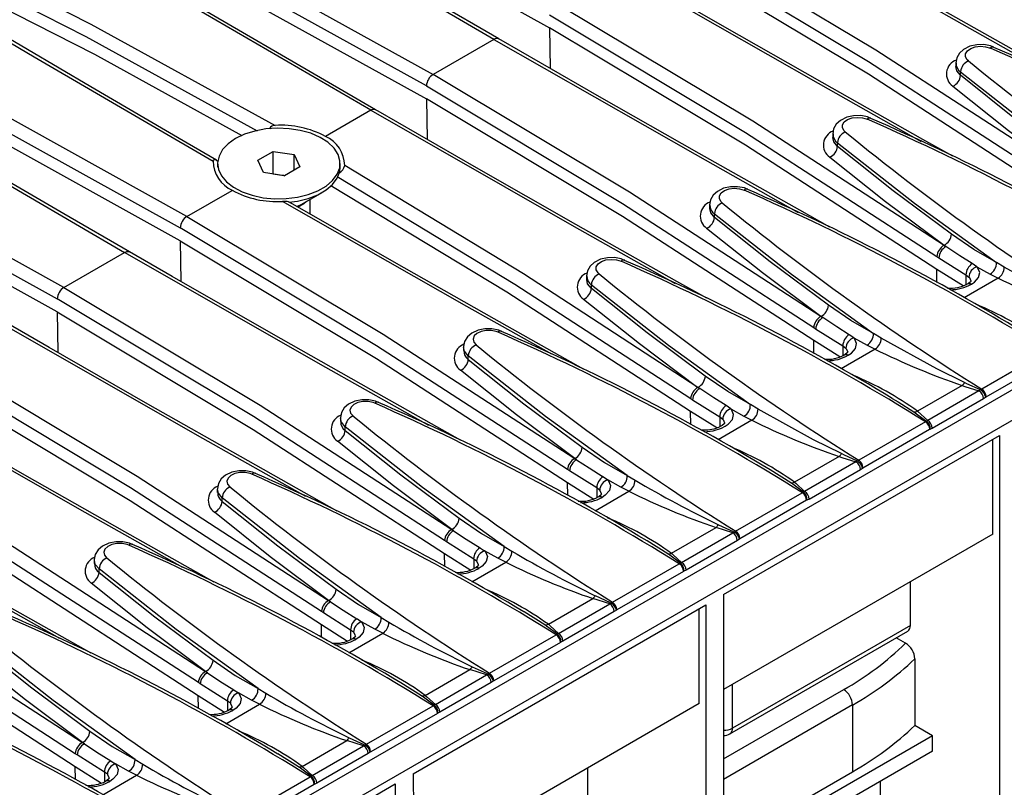
# Model space of a CAD drawing. Units: millimetres. Extents: x 70 to 4130, y 70 to 2900.
# Drawn here: x 3456 to 3613, y 2344 to 2466 of the extents above; entities that cross this region are included whole.
import ezdxf

# ---------------------------------------------------------------- set-up
doc = ezdxf.new("R2010")
doc.units = ezdxf.units.MM
doc.header["$LTSCALE"] = 10
doc.layers.add('HAURATON_PRODUCT_CONTOUR', color=7, linetype='Continuous', lineweight=25)

msp = doc.modelspace()

# ---------------------------------------------------------------- linework, layer by layer
at = {"layer": 'HAURATON_PRODUCT_CONTOUR'}
for p, q in [((3763.16, 2493.28), (3057.47, 2085.89)), ((3060.41, 2082.78), (3766.11, 2490.17)), ((3540.44, 2464.77), (3540.53, 2458.31)), ((3531.59, 2462.93), (3521.93, 2457.36)), ((3605.03, 2459.17), (3605.03, 2458.62)), ((3605.8, 2457.21), (3605.8, 2457.78)), ((3520.87, 2453.48), (3520.97, 2447.01)), ((3512.02, 2451.64), (3504.83, 2447.49)), ((3585.46, 2447.87), (3585.46, 2447.32)), ((3586.23, 2445.91), (3586.23, 2446.49)), ((3494.05, 2443.7), (3496.51, 2445.11)), ((3496.51, 2445.11), (3499.86, 2444.59)), ((3496.51, 2441.52), (3496.51, 2445.11)), ((3499.86, 2444.59), (3500.76, 2442.66)), ((3499.86, 2442.14), (3499.86, 2444.59)), ((3487.66, 2443.18), (3487.66, 2442.58)), ((3494.95, 2441.76), (3494.05, 2443.7)), ((3500.76, 2442.66), (3498.3, 2441.24)), ((3507.14, 2442.58), (3507.14, 2443.18)), ((3498.3, 2441.24), (3494.95, 2441.76)), ((3496.5, 2441.52), (3496.51, 2441.52)), ((3496.51, 2441.52), (3498.18, 2441.26)), ((3498.18, 2441.26), (3497.96, 2441.29)), ((3498.31, 2441.24), (3498.18, 2441.26)), ((3498.18, 2441.26), (3498.31, 2441.24)), ((3482.79, 2434.76), (3489.98, 2438.91)), ((3501.04, 2436.7), (3504.29, 2438.58)), ((3500.27, 2436.34), (3501.04, 2436.7)), ((3502.4, 2435.13), (3502.4, 2437.49)), ((3565.89, 2436.57), (3565.89, 2436.02)), ((3566.66, 2434.61), (3566.66, 2435.19)), ((3481.73, 2430.88), (3481.83, 2424.41)), ((3603.17, 2430.17), (3603.16, 2430.16)), ((3603.46, 2429.96), (3603.16, 2430.16)), ((3603.17, 2430.17), (3603.46, 2429.96)), ((3463.22, 2423.46), (3472.88, 2429.04)), ((3602.02, 2428.37), (3602.32, 2428.17)), ((3602.32, 2428.17), (3606.65, 2425.45)), ((3608.4, 2426.74), (3607.66, 2427.25)), ((3608.4, 2426.74), (3610.49, 2425.58)), ((3612.74, 2426.69), (3611.51, 2427.43)), ((3546.32, 2425.28), (3546.32, 2424.72)), ((3606.19, 2423.7), (3602.01, 2426.34)), ((3602.04, 2424.27), (3602.01, 2426.34)), ((3606.65, 2425.45), (3607.12, 2425.1)), ((3606.65, 2425.45), (3606.65, 2423.9)), ((3610.49, 2425.58), (3611.75, 2424.93)), ((3547.09, 2423.31), (3547.09, 2423.89)), ((3611.75, 2424.93), (3606.39, 2421.83)), ((3462.16, 2419.59), (3462.26, 2413.11)), ((3583.6, 2418.87), (3583.59, 2418.86)), ((3583.89, 2418.66), (3583.59, 2418.86)), ((3583.6, 2418.87), (3583.89, 2418.66)), ((3582.45, 2417.08), (3582.75, 2416.87)), ((3582.75, 2416.87), (3587.09, 2414.15)), ((3588.83, 2415.45), (3588.09, 2415.95)), ((3593.17, 2415.39), (3591.94, 2416.13)), ((3586.62, 2412.4), (3582.44, 2415.04)), ((3582.47, 2412.97), (3582.44, 2415.04)), ((3587.09, 2414.15), (3587.55, 2413.81)), ((3587.09, 2414.15), (3587.09, 2412.6)), ((3588.83, 2415.45), (3590.92, 2414.28)), ((3590.92, 2414.28), (3592.19, 2413.63)), ((3526.75, 2413.98), (3526.75, 2413.43)), ((3527.52, 2412.02), (3527.52, 2412.59)), ((3592.19, 2413.63), (3586.82, 2410.54)), ((3619.77, 2413.4), (3609.17, 2407.28)), ((3609.85, 2406.07), (3620.45, 2412.19)), ((3606.05, 2407.85), (3598.96, 2403.76)), ((3564.03, 2407.57), (3564.02, 2407.57)), ((3564.32, 2407.36), (3564.02, 2407.57)), ((3564.03, 2407.57), (3564.32, 2407.36)), ((3608.72, 2407.02), (3600.57, 2402.32)), ((3608.98, 2407.15), (3608.72, 2407.02)), ((3609.17, 2407.28), (3608.98, 2407.15)), ((3562.88, 2405.78), (3563.19, 2405.57)), ((3563.19, 2405.57), (3567.52, 2402.86)), ((3573.6, 2404.1), (3572.37, 2404.83)), ((3594.94, 2405.81), (3595.85, 2405.25)), ((3595.85, 2405.25), (3598.38, 2403.67)), ((3601.29, 2401.09), (3609.44, 2405.79)), ((3609.44, 2405.79), (3609.78, 2406.03)), ((3609.78, 2406.03), (3609.85, 2406.07)), ((3567.04, 2401.11), (3562.87, 2403.74)), ((3562.91, 2401.68), (3562.87, 2403.74)), ((3569.26, 2404.15), (3568.53, 2404.66)), ((3569.26, 2404.15), (3571.35, 2402.98)), ((3600.57, 2402.32), (3598.96, 2403.76)), ((3507.18, 2402.68), (3507.18, 2402.13)), ((3572.62, 2402.34), (3567.25, 2399.24)), ((3567.52, 2402.86), (3567.98, 2402.51)), ((3567.52, 2402.86), (3567.52, 2401.3)), ((3571.35, 2402.98), (3572.62, 2402.34)), ((3600.21, 2402.1), (3589.6, 2395.98)), ((3600.39, 2402.19), (3600.21, 2402.1)), ((3600.57, 2402.32), (3600.39, 2402.19)), ((3507.95, 2400.72), (3507.95, 2401.3)), ((3590.28, 2394.77), (3600.88, 2400.9)), ((3600.88, 2400.9), (3600.94, 2400.93)), ((3600.94, 2400.93), (3601.29, 2401.09)), ((3568.12, 2374.6), (3611.96, 2399.91)), ((3610.9, 2384.19), (3610.9, 2399.29)), ((3611.96, 2399.91), (3611.96, 2298.96)), ((3544.45, 2396.27), (3544.46, 2396.27)), ((3544.45, 2396.27), (3544.75, 2396.06)), ((3544.75, 2396.06), (3544.46, 2396.27)), ((3586.48, 2396.56), (3579.39, 2392.46)), ((3589.15, 2395.73), (3581, 2391.02)), ((3589.41, 2395.85), (3589.15, 2395.73)), ((3589.6, 2395.98), (3589.41, 2395.85)), ((3543.61, 2394.27), (3543.31, 2394.48)), ((3547.95, 2391.56), (3543.61, 2394.27)), ((3578.81, 2392.38), (3575.52, 2394.44)), ((3581.72, 2389.79), (3589.87, 2394.5)), ((3589.87, 2394.5), (3590.21, 2394.73)), ((3590.21, 2394.73), (3590.28, 2394.77)), ((3543.3, 2392.44), (3547.48, 2389.8)), ((3543.33, 2390.38), (3543.3, 2392.44)), ((3551.78, 2391.68), (3549.69, 2392.85)), ((3552.8, 2393.54), (3554.03, 2392.8)), ((3487.61, 2391.38), (3487.61, 2390.83)), ((3547.68, 2387.94), (3553.05, 2391.04)), ((3548.41, 2391.21), (3547.95, 2391.56)), ((3547.95, 2391.56), (3547.95, 2390.01)), ((3553.05, 2391.04), (3551.78, 2391.68)), ((3570.03, 2384.68), (3580.63, 2390.8)), ((3580.63, 2390.8), (3580.82, 2390.89)), ((3580.82, 2390.89), (3581, 2391.02)), ((3488.38, 2389.42), (3488.38, 2390)), ((3581.31, 2389.6), (3570.71, 2383.48)), ((3581.37, 2389.63), (3581.31, 2389.6)), ((3581.72, 2389.79), (3581.37, 2389.63)), ((3524.88, 2384.97), (3524.89, 2384.98)), ((3524.88, 2384.97), (3525.18, 2384.77)), ((3525.18, 2384.77), (3524.89, 2384.98)), ((3559.82, 2381.17), (3566.91, 2385.26)), ((3561.43, 2379.73), (3569.58, 2384.43)), ((3569.58, 2384.43), (3566.91, 2385.26)), ((3569.58, 2384.43), (3569.84, 2384.55)), ((3569.84, 2384.55), (3570.03, 2384.68)), ((3524.05, 2382.98), (3523.74, 2383.18)), ((3528.38, 2380.26), (3524.05, 2382.98)), ((3559.24, 2381.08), (3555.95, 2383.15)), ((3570.3, 2383.2), (3562.15, 2378.49)), ((3610.9, 2384.19), (3568.12, 2359.49)), ((3570.64, 2383.43), (3570.3, 2383.2)), ((3570.71, 2383.48), (3570.64, 2383.43)), ((3532.21, 2380.39), (3530.12, 2381.56)), ((3533.23, 2382.24), (3534.46, 2381.5)), ((3468.05, 2380.09), (3468.05, 2379.54)), ((3523.73, 2381.15), (3527.91, 2378.51)), ((3523.77, 2379.08), (3523.73, 2381.15)), ((3528.11, 2376.64), (3533.48, 2379.74)), ((3528.84, 2379.92), (3528.38, 2380.26)), ((3528.38, 2380.26), (3528.38, 2378.71)), ((3533.48, 2379.74), (3532.21, 2380.39)), ((3561.25, 2379.6), (3561.43, 2379.73)), ((3468.81, 2378.13), (3468.81, 2378.7)), ((3550.46, 2373.38), (3561.07, 2379.51)), ((3561.74, 2378.3), (3551.14, 2372.18)), ((3561.07, 2379.51), (3561.25, 2379.6)), ((3561.8, 2378.33), (3561.74, 2378.3)), ((3562.15, 2378.49), (3561.8, 2378.33)), ((3597.81, 2369.69), (3597.81, 2376.64)), ((3505.31, 2373.67), (3505.32, 2373.68)), ((3505.31, 2373.67), (3505.62, 2373.47)), ((3505.62, 2373.47), (3505.32, 2373.68)), ((3540.25, 2369.87), (3547.34, 2373.96)), ((3550.01, 2373.13), (3547.34, 2373.96)), ((3550.27, 2373.26), (3550.46, 2373.38)), ((3568.12, 2374.6), (3568.12, 2273.65)), ((3504.48, 2371.68), (3504.17, 2371.89)), ((3518.75, 2346.1), (3565.29, 2372.96)), ((3539.67, 2369.78), (3536.38, 2371.85)), ((3541.86, 2368.43), (3550.01, 2373.13)), ((3550.73, 2371.9), (3542.58, 2367.2)), ((3550.01, 2373.13), (3550.27, 2373.26)), ((3551.07, 2372.14), (3550.73, 2371.9)), ((3551.14, 2372.18), (3551.07, 2372.14)), ((3564.23, 2357.25), (3564.23, 2372.35)), ((3565.29, 2372.96), (3565.29, 2272.02)), ((3508.81, 2368.96), (3504.48, 2371.68)), ((3512.64, 2369.09), (3510.55, 2370.26)), ((3513.67, 2370.94), (3514.89, 2370.2)), ((3504.16, 2369.85), (3508.34, 2367.21)), ((3504.2, 2367.79), (3504.16, 2369.85)), ((3509.27, 2368.62), (3508.81, 2368.96)), ((3508.81, 2368.96), (3508.81, 2367.41)), ((3513.91, 2368.45), (3512.64, 2369.09)), ((3569.12, 2352.45), (3597.4, 2368.78)), ((3597.81, 2369.69), (3569.53, 2353.37)), ((3508.54, 2365.35), (3513.91, 2368.45)), ((3530.89, 2362.09), (3541.5, 2368.21)), ((3541.5, 2368.21), (3541.68, 2368.3)), ((3541.68, 2368.3), (3541.86, 2368.43)), ((3542.58, 2367.2), (3542.23, 2367.03)), ((3597.06, 2366.86), (3595.57, 2367.72)), ((3542.17, 2367), (3531.57, 2360.88)), ((3542.23, 2367.03), (3542.17, 2367)), ((3598.52, 2364.38), (3598.52, 2353.77)), ((3520.68, 2358.57), (3527.77, 2362.67)), ((3530.44, 2361.83), (3527.77, 2362.67)), ((3485.74, 2362.38), (3485.75, 2362.38)), ((3485.74, 2362.38), (3486.05, 2362.17)), ((3486.05, 2362.17), (3485.75, 2362.38)), ((3522.29, 2357.13), (3530.44, 2361.83)), ((3530.44, 2361.83), (3530.7, 2361.96)), ((3530.7, 2361.96), (3530.89, 2362.09)), ((3531.5, 2360.84), (3531.16, 2360.6)), ((3531.57, 2360.88), (3531.5, 2360.84)), ((3484.91, 2360.38), (3484.6, 2360.59)), ((3489.24, 2357.67), (3484.91, 2360.38)), ((3494.1, 2359.65), (3495.33, 2358.91)), ((3520.1, 2358.49), (3516.81, 2360.55)), ((3531.16, 2360.6), (3523.01, 2355.9)), ((3568.12, 2348.47), (3587.21, 2359.49)), ((3569.53, 2353.37), (3569.53, 2360.31)), ((3484.59, 2358.55), (3488.77, 2355.91)), ((3484.63, 2356.49), (3484.59, 2358.55)), ((3493.07, 2357.79), (3490.98, 2358.96)), ((3494.34, 2357.15), (3493.07, 2357.79)), ((3488.97, 2354.05), (3494.34, 2357.15)), ((3489.7, 2357.32), (3489.24, 2357.67)), ((3489.24, 2357.67), (3489.24, 2356.11)), ((3511.32, 2350.79), (3521.93, 2356.91)), ((3564.23, 2357.25), (3518.84, 2331.05)), ((3521.93, 2356.91), (3522.11, 2357)), ((3522.11, 2357), (3522.29, 2357.13)), ((3588.62, 2357.04), (3568.12, 2345.2)), ((3588.62, 2357.04), (3588.62, 2346.42)), ((3522.6, 2355.71), (3512, 2349.58)), ((3522.67, 2355.74), (3522.6, 2355.71)), ((3523.01, 2355.9), (3522.67, 2355.74)), ((3601.35, 2352.14), (3598.52, 2353.77)), ((3601.35, 2352.14), (3568.12, 2332.95)), ((3601.35, 2349.69), (3601.35, 2352.14)), ((3466.17, 2351.08), (3466.19, 2351.09)), ((3466.17, 2351.08), (3466.48, 2350.88)), ((3466.48, 2350.88), (3466.19, 2351.09)), ((3501.11, 2347.27), (3508.2, 2351.37)), ((3502.72, 2345.83), (3510.87, 2350.54)), ((3510.87, 2350.54), (3508.2, 2351.37)), ((3510.87, 2350.54), (3511.13, 2350.66)), ((3511.13, 2350.66), (3511.32, 2350.79)), ((3465.34, 2349.09), (3465.03, 2349.29)), ((3469.67, 2346.37), (3465.34, 2349.09)), ((3474.53, 2348.35), (3475.76, 2347.61)), ((3500.53, 2347.19), (3497.25, 2349.26)), ((3511.59, 2349.31), (3503.44, 2344.6)), ((3511.94, 2349.54), (3511.59, 2349.31)), ((3512, 2349.58), (3511.94, 2349.54)), ((3601.35, 2349.69), (3568.12, 2330.5)), ((3465.03, 2347.25), (3469.2, 2344.62)), ((3465.06, 2345.19), (3465.03, 2347.25)), ((3473.5, 2346.5), (3471.42, 2347.66)), ((3546.44, 2329.95), (3546.55, 2347.04)), ((3469.4, 2342.75), (3474.77, 2345.85)), ((3470.13, 2346.02), (3469.67, 2346.37)), ((3469.67, 2346.37), (3469.67, 2344.82)), ((3474.77, 2345.85), (3473.5, 2346.5)), ((3491.75, 2339.49), (3502.36, 2345.62)), ((3502.36, 2345.62), (3502.55, 2345.71)), ((3502.55, 2345.71), (3502.72, 2345.83)), ((3518.75, 2346.1), (3519.34, 2249.4)), ((3568.12, 2334.58), (3588.62, 2346.42)), ((3503.03, 2344.41), (3492.43, 2338.29)), ((3502, 2336.43), (3515.92, 2344.47)), ((3503.1, 2344.44), (3503.03, 2344.41)), ((3503.44, 2344.6), (3503.1, 2344.44)), ((3515.92, 2344.47), (3516.51, 2247.74)), ((3592.85, 2313.87), (3593.04, 2344.89))]:
    msp.add_line(p, q, dxfattribs=at)
at = {"layer": 'HAURATON_PRODUCT_CONTOUR', "flags": 128}
for points in [[(3475.8, 2499.19), (3508.5, 2482.5), (3540.44, 2464.77)], [(3532.36, 2463), (3521.94, 2469.04), (3506.63, 2477.97), (3491.5, 2486.87), (3476.56, 2495.74), (3475.77, 2496.21)], [(3531.59, 2462.93), (3500.38, 2481.13), (3479.95, 2493.23)], [(3457.2, 2491.82), (3489.92, 2475.12), (3521.93, 2457.36)], [(3520.87, 2455.52), (3488.93, 2473.25), (3456.23, 2489.94)], [(3456.24, 2487.9), (3488.93, 2471.2), (3520.87, 2453.48)], [(3512.79, 2451.71), (3502.37, 2457.74), (3487.06, 2466.68), (3471.93, 2475.58), (3456.99, 2484.44), (3456.2, 2484.91)], [(3570.73, 2485.53), (3602.71, 2467.24), (3619.12, 2458)], [(3624.15, 2455.64), (3619.37, 2458.32), (3603.35, 2467.38), (3587.52, 2476.4), (3571.87, 2485.38), (3571.48, 2485.6)], [(3512.02, 2451.64), (3480.81, 2469.83), (3460.38, 2481.94)], [(3437.64, 2480.53), (3467.52, 2465.33), (3496.81, 2449.24)], [(3622.73, 2441.46), (3592.31, 2461.21), (3561.07, 2479.95)], [(3494.03, 2448.34), (3466.78, 2463.32), (3436.66, 2478.64)], [(3560.01, 2478.11), (3591.18, 2459.41), (3621.58, 2439.67)], [(3436.67, 2476.6), (3468.11, 2460.57), (3491.54, 2447.63)], [(3621.58, 2437.63), (3591.18, 2457.37), (3560.01, 2476.07)], [(3487.5, 2443.72), (3482.8, 2446.44), (3467.49, 2455.38), (3452.36, 2464.28), (3437.42, 2473.14), (3436.32, 2473.8)], [(3551.16, 2474.23), (3583.14, 2455.94), (3599.55, 2446.7)], [(3604.58, 2444.34), (3599.8, 2447.02), (3583.78, 2456.08), (3567.95, 2465.1), (3552.3, 2474.08), (3551.91, 2474.31)], [(3441.04, 2470.49), (3458.52, 2460.13), (3486.93, 2443.54)], [(3482.79, 2434.76), (3450.81, 2452.51), (3418.06, 2469.23)], [(3417.09, 2467.34), (3449.76, 2450.67), (3481.73, 2432.92)], [(3603.16, 2430.16), (3572.74, 2449.91), (3541.5, 2468.65)], [(3540.44, 2466.82), (3571.61, 2448.11), (3602.02, 2428.37)], [(3481.73, 2430.88), (3449.79, 2448.61), (3417.1, 2465.3)], [(3602.01, 2426.34), (3571.61, 2446.07), (3540.44, 2464.77)], [(3531.59, 2462.93), (3563.57, 2444.65), (3579.98, 2435.4)], [(3585.01, 2433.05), (3580.23, 2435.73), (3564.21, 2444.78), (3548.38, 2453.8), (3532.74, 2462.78), (3532.34, 2463.01)], [(3473.65, 2429.11), (3463.23, 2435.15), (3447.92, 2444.08), (3432.79, 2452.98), (3417.85, 2461.84), (3416.75, 2462.5)], [(3611.09, 2461.66), (3610.56, 2461.88), (3609.48, 2462.09), (3608.36, 2462.08), (3607.26, 2461.84), (3606.26, 2461.34), (3605.6, 2460.73), (3605.18, 2460), (3605.03, 2459.2)], [(3607.03, 2459.5), (3606.86, 2459.67), (3606.59, 2460.14), (3606.59, 2460.64), (3606.88, 2461.1), (3607.4, 2461.48), (3608.12, 2461.73), (3608.94, 2461.82), (3609.77, 2461.75), (3610.53, 2461.52)], [(3463.22, 2423.46), (3431.24, 2441.22), (3398.5, 2457.93)], [(3421.43, 2459.23), (3441.64, 2447.25), (3472.88, 2429.04)], [(3605.8, 2457.21), (3605.2, 2457.93), (3605.06, 2458.63)], [(3583.59, 2418.86), (3553.17, 2438.61), (3521.93, 2457.36)], [(3605.8, 2457.78), (3618.05, 2448.15), (3631.08, 2438.73)], [(3623.92, 2443.23), (3614.66, 2450.15), (3605.8, 2457.21)], [(3397.52, 2456.05), (3430.19, 2439.37), (3462.16, 2421.63)], [(3520.87, 2455.52), (3552.04, 2436.82), (3582.45, 2417.08)], [(3604.56, 2455.48), (3613.44, 2448.42), (3622.74, 2441.46)], [(3462.16, 2419.59), (3430.22, 2437.31), (3397.53, 2454)], [(3582.44, 2415.04), (3552.04, 2434.77), (3520.87, 2453.48)], [(3565.44, 2421.75), (3560.66, 2424.43), (3544.64, 2433.49), (3528.81, 2442.51), (3513.17, 2451.48), (3512.77, 2451.71)], [(3512.02, 2451.64), (3544, 2433.35), (3560.41, 2424.11)], [(3591.52, 2450.36), (3590.99, 2450.59), (3589.91, 2450.79), (3588.79, 2450.78), (3587.69, 2450.54), (3586.69, 2450.04), (3586.03, 2449.43), (3585.61, 2448.71), (3585.46, 2447.91)], [(3587.46, 2448.21), (3587.29, 2448.37), (3587.02, 2448.84), (3587.02, 2449.34), (3587.31, 2449.8), (3587.84, 2450.18), (3588.55, 2450.43), (3589.37, 2450.52), (3590.2, 2450.45), (3590.96, 2450.22)], [(3490.52, 2447.15), (3489.34, 2446.33), (3488.45, 2445.39), (3487.89, 2444.37), (3487.67, 2443.31), (3487.8, 2442.24), (3488.28, 2441.21), (3489.09, 2440.25), (3490.2, 2439.39), (3491.57, 2438.67), (3493.15, 2438.12), (3494.88, 2437.74), (3496.71, 2437.57), (3498.56, 2437.59), (3500.37, 2437.82), (3502.07, 2438.24), (3503.61, 2438.84), (3504.92, 2439.6), (3505.95, 2440.48), (3506.68, 2441.46), (3507.08, 2442.51), (3507.12, 2443.58), (3506.81, 2444.63), (3506.17, 2445.63), (3505.2, 2446.55), (3503.96, 2447.34), (3502.47, 2447.98), (3500.81, 2448.44), (3499.02, 2448.72), (3497.17, 2448.8), (3495.33, 2448.67), (3493.57, 2448.34), (3491.95, 2447.83), (3490.52, 2447.15)], [(3586.23, 2445.91), (3585.63, 2446.63), (3585.49, 2447.33)], [(3586.23, 2446.49), (3598.48, 2436.85), (3611.51, 2427.43)], [(3604.35, 2431.93), (3595.09, 2438.85), (3586.23, 2445.91)], [(3486.93, 2443.54), (3486.98, 2443.72), (3487.13, 2443.82), (3487.32, 2443.8), (3487.51, 2443.71), (3487.74, 2443.52)], [(3584.99, 2444.19), (3593.87, 2437.12), (3603.17, 2430.17)], [(3498.98, 2437.01), (3500.37, 2437.2), (3502.07, 2437.62), (3503.61, 2438.22), (3504.92, 2438.98), (3505.95, 2439.86), (3506.68, 2440.84), (3507.08, 2441.89), (3507.14, 2442.56)], [(3564.02, 2407.57), (3536.29, 2425.63), (3507.88, 2442.85)], [(3506.65, 2441.11), (3534.93, 2423.98), (3562.88, 2405.78)], [(3562.87, 2403.74), (3533.66, 2422.73), (3505.64, 2439.63)], [(3571.95, 2439.06), (3571.42, 2439.29), (3570.34, 2439.49), (3569.22, 2439.48), (3568.12, 2439.24), (3567.13, 2438.75), (3566.46, 2438.13), (3566.04, 2437.41), (3565.89, 2436.61)], [(3567.89, 2436.91), (3567.72, 2437.08), (3567.45, 2437.55), (3567.45, 2438.04), (3567.74, 2438.5), (3568.27, 2438.88), (3568.98, 2439.13), (3569.8, 2439.23), (3570.63, 2439.16), (3571.39, 2438.93)], [(3540.78, 2412.84), (3527.29, 2420.43), (3498, 2437.15)], [(3545.83, 2410.47), (3531.64, 2418.47), (3515.73, 2427.5), (3500.01, 2436.5), (3498.96, 2437.1)], [(3501.8, 2437.14), (3501.39, 2436.77), (3500.46, 2436.23)], [(3566.66, 2434.61), (3566.06, 2435.34), (3565.92, 2436.03)], [(3482.79, 2434.76), (3514, 2416.03), (3544.45, 2396.27)], [(3566.66, 2435.19), (3578.91, 2425.55), (3591.94, 2416.13)], [(3584.78, 2420.63), (3575.52, 2427.56), (3566.66, 2434.61)], [(3543.31, 2394.48), (3512.93, 2414.2), (3481.73, 2432.92)], [(3565.42, 2432.89), (3574.3, 2425.82), (3583.6, 2418.87)], [(3611.51, 2427.43), (3607.92, 2429.52), (3604.35, 2431.93)], [(3481.73, 2430.88), (3512.9, 2412.18), (3543.3, 2392.44)], [(3607.66, 2427.25), (3605.68, 2428.48), (3603.46, 2429.96)], [(3472.88, 2429.04), (3473.23, 2429.18), (3473.55, 2429.16), (3473.64, 2429.09)], [(3521.27, 2401.51), (3504.89, 2410.74), (3472.88, 2429.04)], [(3526.26, 2399.17), (3512.07, 2407.17), (3496.16, 2416.21), (3480.44, 2425.2), (3473.65, 2429.11)], [(3552.38, 2427.77), (3551.85, 2427.99), (3550.77, 2428.2), (3549.65, 2428.18), (3548.55, 2427.94), (3547.56, 2427.45), (3546.89, 2426.84), (3546.48, 2426.11), (3546.33, 2425.31)], [(3548.33, 2425.61), (3548.15, 2425.78), (3547.88, 2426.25), (3547.88, 2426.74), (3548.17, 2427.21), (3548.7, 2427.58), (3549.41, 2427.84), (3550.23, 2427.93), (3551.07, 2427.86), (3551.82, 2427.63)], [(3607.51, 2423.97), (3608, 2424.29), (3608.66, 2425.04), (3608.84, 2425.84), (3608.51, 2426.61), (3608.4, 2426.74)], [(3625.99, 2419.61), (3621.57, 2421.81), (3612.74, 2426.69)], [(3607.12, 2425.1), (3607.19, 2425.02), (3607.42, 2424.52), (3607.4, 2424.43)], [(3463.22, 2423.46), (3494.43, 2404.74), (3524.88, 2384.97)], [(3547.09, 2423.31), (3546.49, 2424.04), (3546.35, 2424.73)], [(3547.09, 2423.89), (3559.34, 2414.26), (3572.37, 2404.83)], [(3607.43, 2424.48), (3607.43, 2424.48), (3607.35, 2424.37), (3607.04, 2424.11), (3606.83, 2424)], [(3565.21, 2409.33), (3555.95, 2416.26), (3547.09, 2423.31)], [(3523.74, 2383.18), (3493.36, 2402.91), (3462.16, 2421.63)], [(3545.86, 2421.59), (3554.73, 2414.53), (3564.03, 2407.57)], [(3591.94, 2416.13), (3588.35, 2418.22), (3584.78, 2420.63)], [(3462.16, 2419.59), (3493.33, 2400.88), (3523.73, 2381.15)], [(3501.7, 2390.22), (3485.32, 2399.44), (3453.31, 2417.75)], [(3506.69, 2387.87), (3492.5, 2395.87), (3476.59, 2404.91), (3460.87, 2413.9), (3454.09, 2417.82)], [(3588.09, 2415.95), (3586.11, 2417.18), (3583.89, 2418.66)], [(3532.81, 2416.47), (3532.36, 2416.67), (3531.29, 2416.89), (3530.17, 2416.9), (3529.07, 2416.67), (3528.06, 2416.2), (3527.37, 2415.6), (3526.93, 2414.88), (3526.76, 2414.08), (3526.77, 2413.98)], [(3532.25, 2416.33), (3531.97, 2416.44), (3531.18, 2416.61), (3530.34, 2416.62), (3529.55, 2416.46), (3528.9, 2416.15), (3528.46, 2415.74), (3528.28, 2415.26), (3528.38, 2414.76), (3528.75, 2414.32)], [(3587.94, 2412.67), (3588.43, 2413), (3589.09, 2413.74), (3589.27, 2414.54), (3588.94, 2415.32), (3588.83, 2415.45)], [(3606.42, 2408.32), (3602, 2410.51), (3593.17, 2415.39)], [(3527.52, 2412.59), (3526.92, 2413.3), (3526.78, 2413.98)], [(3552.8, 2393.54), (3539.8, 2402.94), (3527.52, 2412.59)], [(3587.86, 2413.18), (3587.86, 2413.19), (3587.78, 2413.08), (3587.47, 2412.81), (3587.27, 2412.7)], [(3587.55, 2413.81), (3587.62, 2413.72), (3587.85, 2413.23), (3587.83, 2413.13)], [(3443.65, 2412.17), (3474.86, 2393.44), (3505.31, 2373.67)], [(3527.52, 2412.02), (3536.37, 2404.97), (3545.64, 2398.04)], [(3504.17, 2371.89), (3473.79, 2391.61), (3442.59, 2410.33)], [(3544.46, 2396.27), (3535.17, 2403.22), (3526.28, 2410.3)], [(3442.59, 2408.29), (3473.76, 2389.59), (3504.16, 2369.85)], [(3572.37, 2404.83), (3568.78, 2406.92), (3565.21, 2409.33)], [(3606.05, 2407.85), (3606.46, 2407.72), (3608.72, 2407.02)], [(3608.98, 2407.15), (3606.8, 2408.14), (3606.42, 2408.32)], [(3482.13, 2378.92), (3465.75, 2388.15), (3433.74, 2406.45)], [(3487.12, 2376.58), (3472.93, 2384.58), (3457.02, 2393.61), (3441.3, 2402.61), (3434.52, 2406.52)], [(3568.53, 2404.66), (3566.54, 2405.88), (3564.32, 2407.36)], [(3513.24, 2405.17), (3512.79, 2405.37), (3511.72, 2405.59), (3510.6, 2405.6), (3509.5, 2405.38), (3508.49, 2404.91), (3507.8, 2404.31), (3507.36, 2403.59), (3507.19, 2402.79), (3507.2, 2402.68)], [(3512.68, 2405.04), (3512.4, 2405.14), (3511.61, 2405.31), (3510.77, 2405.32), (3509.98, 2405.16), (3509.33, 2404.86), (3508.89, 2404.44), (3508.71, 2403.96), (3508.81, 2403.47), (3509.19, 2403.02)], [(3565, 2400.51), (3566.44, 2400.67), (3567.79, 2401.08), (3568.37, 2401.37), (3568.86, 2401.7), (3569.52, 2402.45), (3569.7, 2403.25), (3569.37, 2404.02), (3569.26, 2404.15)], [(3586.85, 2397.02), (3582.43, 2399.21), (3573.6, 2404.1)], [(3598.38, 2403.67), (3600.24, 2402.31), (3600.39, 2402.19)], [(3507.95, 2401.3), (3507.35, 2402.01), (3507.21, 2402.68)], [(3568.29, 2401.89), (3568.29, 2401.89), (3568.22, 2401.78), (3567.9, 2401.51), (3567.33, 2401.2), (3566.54, 2400.94), (3565.61, 2400.77), (3564.63, 2400.74), (3564.57, 2400.75)], [(3567.98, 2402.51), (3568.06, 2402.43), (3568.28, 2401.93), (3568.26, 2401.84)], [(3424.08, 2400.87), (3455.29, 2382.14), (3485.74, 2362.38)], [(3533.23, 2382.24), (3520.23, 2391.64), (3507.95, 2401.3)], [(3507.95, 2400.72), (3516.8, 2393.67), (3526.07, 2386.74)], [(3484.6, 2360.59), (3454.22, 2380.31), (3423.02, 2399.03)], [(3524.89, 2384.98), (3515.61, 2391.92), (3506.72, 2399)], [(3423.02, 2396.99), (3454.19, 2378.29), (3484.59, 2358.55)], [(3545.64, 2398.04), (3549.19, 2395.63), (3552.8, 2393.54)], [(3589.41, 2395.85), (3587.23, 2396.84), (3586.85, 2397.02)], [(3544.75, 2396.06), (3546.73, 2394.74), (3548.95, 2393.36)], [(3586.48, 2396.56), (3586.89, 2396.43), (3589.15, 2395.73)], [(3462.57, 2367.62), (3446.18, 2376.85), (3414.17, 2395.15)], [(3467.56, 2365.28), (3453.36, 2373.28), (3437.45, 2382.31), (3421.73, 2391.31), (3414.95, 2395.22)], [(3493.67, 2393.87), (3493.22, 2394.08), (3492.15, 2394.3), (3491.03, 2394.3), (3489.93, 2394.08), (3488.93, 2393.61), (3488.24, 2393.01), (3487.79, 2392.29), (3487.62, 2391.49), (3487.63, 2391.38)], [(3493.11, 2393.74), (3492.83, 2393.84), (3492.04, 2394.01), (3491.2, 2394.02), (3490.41, 2393.86), (3489.76, 2393.56), (3489.32, 2393.14), (3489.14, 2392.66), (3489.24, 2392.17), (3489.62, 2391.72)], [(3549.69, 2392.85), (3549.81, 2392.72), (3550.13, 2391.95), (3549.95, 2391.15), (3549.29, 2390.41), (3548.8, 2390.07)], [(3548.95, 2393.36), (3549.03, 2393.31), (3549.69, 2392.85)], [(3580.82, 2390.89), (3579.12, 2392.16), (3578.81, 2392.38)], [(3579.39, 2392.46), (3579.66, 2392.25), (3581, 2391.02)], [(3488.38, 2390), (3487.78, 2390.71), (3487.64, 2391.38)], [(3548.72, 2390.59), (3548.72, 2390.59), (3548.64, 2390.48), (3548.33, 2390.21), (3548.13, 2390.1)], [(3548.69, 2390.54), (3548.71, 2390.63), (3548.49, 2391.13), (3548.41, 2391.21)], [(3404.51, 2389.57), (3435.72, 2370.84), (3466.17, 2351.08)], [(3513.67, 2370.94), (3500.66, 2380.34), (3488.38, 2390)], [(3488.38, 2389.42), (3497.23, 2382.38), (3506.5, 2375.44)], [(3465.03, 2349.29), (3434.65, 2369.02), (3403.45, 2387.74)], [(3505.32, 2373.68), (3496.04, 2380.63), (3487.15, 2387.7)], [(3526.07, 2386.74), (3529.62, 2384.34), (3533.23, 2382.24)], [(3403.45, 2385.69), (3434.62, 2366.99), (3465.03, 2347.25)], [(3525.18, 2384.77), (3527.16, 2383.44), (3529.39, 2382.06)], [(3567.28, 2385.72), (3569.63, 2384.65), (3569.84, 2384.55)], [(3474.1, 2382.58), (3473.65, 2382.78), (3472.58, 2383), (3471.46, 2383.01), (3470.36, 2382.78), (3469.36, 2382.31), (3468.67, 2381.71), (3468.22, 2380.99), (3468.05, 2380.19), (3468.06, 2380.08)], [(3473.54, 2382.44), (3473.26, 2382.55), (3472.47, 2382.72), (3471.63, 2382.72), (3470.84, 2382.57), (3470.19, 2382.26), (3469.75, 2381.85), (3469.57, 2381.37), (3469.67, 2380.87), (3470.05, 2380.42)], [(3530.12, 2381.56), (3530.24, 2381.42), (3530.56, 2380.65), (3530.38, 2379.85), (3529.72, 2379.11), (3529.23, 2378.78)], [(3529.39, 2382.06), (3529.46, 2382.01), (3530.12, 2381.56)], [(3468.81, 2378.7), (3468.21, 2379.41), (3468.07, 2380.09)], [(3529.12, 2379.24), (3529.14, 2379.33), (3528.92, 2379.83), (3528.84, 2379.92)], [(3561.25, 2379.6), (3559.55, 2380.86), (3559.24, 2381.08)], [(3559.82, 2381.17), (3560.09, 2380.95), (3561.43, 2379.73)], [(3494.1, 2359.65), (3481.09, 2369.05), (3468.81, 2378.7)], [(3468.81, 2378.13), (3477.66, 2371.08), (3486.94, 2364.15)], [(3529.15, 2379.29), (3529.15, 2379.29), (3529.08, 2379.18), (3528.76, 2378.92), (3528.56, 2378.81)], [(3485.75, 2362.38), (3476.47, 2369.33), (3467.58, 2376.4)], [(3506.5, 2375.44), (3510.05, 2373.04), (3513.67, 2370.94)], [(3505.62, 2373.47), (3507.6, 2372.14), (3509.82, 2370.76)], [(3547.71, 2374.43), (3550.06, 2373.35), (3550.27, 2373.26)], [(3510.55, 2370.26), (3510.67, 2370.12), (3510.99, 2369.35), (3510.81, 2368.56), (3510.16, 2367.81), (3509.66, 2367.48)], [(3509.82, 2370.76), (3509.89, 2370.72), (3510.55, 2370.26)], [(3541.68, 2368.3), (3539.98, 2369.57), (3539.67, 2369.78)], [(3540.25, 2369.87), (3540.52, 2369.65), (3541.86, 2368.43)], [(3474.53, 2348.35), (3461.52, 2357.75), (3449.24, 2367.41)], [(3509.58, 2367.99), (3509.58, 2368), (3509.51, 2367.89), (3509.19, 2367.62), (3508.99, 2367.51)], [(3509.55, 2367.94), (3509.57, 2368.04), (3509.35, 2368.53), (3509.27, 2368.62)], [(3449.24, 2366.83), (3458.1, 2359.78), (3467.37, 2352.85)], [(3466.19, 2351.09), (3456.9, 2358.03), (3448.01, 2365.11)], [(3486.94, 2364.15), (3490.48, 2361.74), (3494.1, 2359.65)], [(3528.14, 2363.13), (3530.5, 2362.05), (3530.7, 2361.96)], [(3486.05, 2362.17), (3488.03, 2360.85), (3490.25, 2359.47)], [(3490.25, 2359.47), (3490.32, 2359.42), (3490.98, 2358.96)], [(3490.98, 2358.96), (3491.1, 2358.83), (3491.42, 2358.06), (3491.24, 2357.26), (3490.59, 2356.52), (3490.09, 2356.18)], [(3522.11, 2357), (3520.41, 2358.27), (3520.1, 2358.49)], [(3520.68, 2358.57), (3520.95, 2358.36), (3522.29, 2357.13)], [(3490.01, 2356.7), (3490.01, 2356.7), (3489.94, 2356.59), (3489.63, 2356.32), (3489.42, 2356.21)], [(3489.98, 2356.65), (3490, 2356.74), (3489.78, 2357.23), (3489.7, 2357.32)], [(3467.37, 2352.85), (3470.92, 2350.45), (3474.53, 2348.35)], [(3508.57, 2351.83), (3510.93, 2350.75), (3511.13, 2350.66)], [(3466.48, 2350.88), (3468.46, 2349.55), (3470.68, 2348.17)], [(3471.42, 2347.66), (3471.53, 2347.53), (3471.85, 2346.76), (3471.67, 2345.96), (3471.02, 2345.22), (3470.52, 2344.89)], [(3470.68, 2348.17), (3470.76, 2348.12), (3471.42, 2347.66)], [(3502.55, 2345.71), (3500.84, 2346.97), (3500.53, 2347.19)], [(3501.11, 2347.27), (3501.38, 2347.06), (3502.72, 2345.83)], [(3470.45, 2345.4), (3470.45, 2345.4), (3470.37, 2345.29), (3470.06, 2345.03), (3469.85, 2344.91)], [(3470.42, 2345.35), (3470.44, 2345.44), (3470.21, 2345.94), (3470.13, 2346.02)]]:
    msp.add_lwpolyline(points, dxfattribs=at)
at = {"layer": 'HAURATON_PRODUCT_CONTOUR'}
for centre, radius, start, end in [((3532.01, 2462.4), 0.678, 61.0765, 127.7017), ((3610.95, 2461.12), 0.589, 75.6349, 136.4705), ((3456.47, 2110.89), 382.98, 58.0887, 66.2803), ((3470.35, 2136.41), 354.38, 58.8539, 66.6022), ((3605.91, 2457.42), 2.36, 109.7408, 235.1314), ((3607.86, 2457.61), 2.07, 113.5804, 175.098), ((3865.95, 2776.57), 409.35, 230.7646, 237.8811), ((3606.63, 2459.09), 1.55, 176.2658, 237.3767), ((3523.14, 2455.43), 2.27, 122.1806, 177.8194), ((3603.73, 2457.38), 2.07, 293.5826, 355.1068), ((3512.44, 2451.1), 0.678, 61.0765, 127.7017), ((3591.38, 2449.82), 0.589, 75.6349, 136.4705), ((3436.9, 2099.6), 382.98, 58.0887, 66.2803), ((3450.79, 2125.11), 354.38, 58.8539, 66.6022), ((3496.72, 2448.37), 0.877, 83.8495, 158.7442), ((3497.71, 2434.2), 15.07, 61.8206, 93.4378), ((3502.66, 2442.74), 5.22, 1.2768, 65.4955), ((3586.34, 2446.12), 2.36, 109.7408, 235.1314), ((3587.06, 2447.79), 1.55, 176.2658, 237.3767), ((3588.29, 2446.31), 2.07, 113.5804, 175.098), ((3846.38, 2765.27), 409.35, 230.7646, 237.8811), ((3584.17, 2446.09), 2.07, 293.5826, 355.1068), ((3492.15, 2443.67), 5.22, 181.3884, 245.4722), ((3506.04, 2443.3), 1.9, 298.7673, 346.4991), ((3497.13, 2452.3), 15.18, 241.8799, 273.2727), ((3571.81, 2438.52), 0.589, 75.6349, 136.4705), ((3417.33, 2088.3), 382.98, 58.0887, 66.2803), ((3431.22, 2113.81), 354.38, 58.8539, 66.6022), ((3498.35, 2434.5), 2.66, 76.8163, 97.4975), ((3566.77, 2434.82), 2.36, 109.7408, 235.1314), ((3567.49, 2436.49), 1.55, 176.2658, 237.3767), ((3568.72, 2435.01), 2.07, 113.5804, 175.098), ((3826.81, 2753.97), 409.35, 230.7646, 237.8811), ((3484, 2432.84), 2.27, 122.1802, 177.8198), ((3564.6, 2434.79), 2.07, 293.5826, 355.1068), ((3602.16, 2432.12), 2.2, 297.3917, 354.9667), ((3604.28, 2428.18), 2.27, 119.5168, 175.1989), ((3604.58, 2427.99), 2.26, 119.5466, 175.4939), ((3552.25, 2427.22), 0.589, 75.6349, 136.4705), ((3397.76, 2077), 382.98, 58.0887, 66.2803), ((3411.65, 2102.52), 354.38, 58.8539, 66.6022), ((3608.8, 2425.43), 2.15, 121.9817, 179.4537), ((3608.91, 2425.03), 1.79, 106.3573, 177.5483), ((3609.46, 2427.35), 2.05, 300.1037, 2.1212), ((3610.68, 2426.69), 2.06, 301.3607, 0.0088), ((3547.2, 2423.53), 2.36, 109.7408, 235.1314), ((3547.92, 2425.2), 1.55, 176.2658, 237.3767), ((3549.15, 2423.72), 2.07, 113.5804, 175.098), ((3807.24, 2742.68), 409.35, 230.7646, 237.8811), ((3464.43, 2421.54), 2.27, 122.1802, 177.8198), ((3604.19, 2428.98), 5.65, 264.9866, 298.0475), ((3604.12, 2430.19), 7.09, 270.1427, 298.5768), ((3607.16, 2423.37), 0.692, 59.9091, 116.8471), ((3664.83, 2532.72), 120.14, 243.7837, 250.9522), ((3545.03, 2423.49), 2.07, 293.5826, 355.1068), ((3582.59, 2420.82), 2.2, 297.3917, 354.9667), ((3589.2, 2374.51), 50.04, 54.1206, 67.6667), ((3584.71, 2416.89), 2.27, 119.5168, 175.1989), ((3585.01, 2416.69), 2.26, 119.5466, 175.4939), ((3532.67, 2415.93), 0.588, 75.4619, 136.4936), ((3378.21, 2065.74), 382.94, 58.0882, 66.2808), ((3391.22, 2089.6), 356.21, 58.8438, 66.5793), ((3589.23, 2414.13), 2.15, 121.9817, 179.4537), ((3589.89, 2416.06), 2.05, 300.1037, 2.1212), ((3527.68, 2412.22), 2.38, 111.0102, 233.9081), ((3529.58, 2412.42), 2.07, 113.5804, 175.098), ((3787.63, 2731.32), 409.27, 230.7639, 237.8818), ((3589.34, 2413.73), 1.79, 106.3573, 177.5483), ((3591.11, 2415.39), 2.06, 301.3607, 0.0088), ((3528.39, 2413.34), 1.58, 176.8553, 236.5953), ((3584.63, 2417.68), 5.65, 264.9866, 298.0475), ((3584.55, 2418.89), 7.09, 270.1427, 298.5768), ((3587.59, 2412.07), 0.692, 59.9091, 116.8471), ((3645.26, 2521.42), 120.14, 243.7837, 250.9522), ((3525.46, 2412.19), 2.07, 293.5826, 355.1068), ((3569.63, 2363.22), 50.04, 54.1206, 67.6667), ((3563.02, 2409.53), 2.2, 297.3917, 354.9667), ((3604.84, 2409.2), 1.81, 311.9373, 330.7957), ((3565.14, 2405.59), 2.27, 119.5168, 175.1989), ((3565.44, 2405.39), 2.26, 119.5466, 175.4939), ((3607.91, 2405.72), 1.53, 2.5579, 57.9834), ((3607.98, 2405.59), 1.86, 13.7685, 57.3796), ((3608.3, 2406), 1.55, 2.7169, 55.814), ((3513.1, 2404.63), 0.588, 75.4619, 136.4936), ((3358.64, 2054.44), 382.94, 58.0882, 66.2808), ((3371.65, 2078.31), 356.21, 58.8438, 66.5793), ((3570.32, 2404.76), 2.05, 300.1037, 2.1212), ((3508.11, 2400.92), 2.38, 111.0102, 233.9081), ((3569.66, 2402.84), 2.15, 121.9817, 179.4537), ((3569.77, 2402.43), 1.79, 106.3573, 177.5483), ((3571.54, 2404.1), 2.06, 301.3607, 0.0088), ((3598.5, 2404.87), 1.2, 264.2325, 292.5479), ((3508.82, 2402.04), 1.58, 176.8553, 236.5953), ((3510.01, 2401.12), 2.07, 113.5804, 175.098), ((3768.06, 2720.02), 409.27, 230.7639, 237.8818), ((3625.69, 2510.12), 120.14, 243.7837, 250.9522), ((3599.34, 2400.82), 1.55, 2.7169, 55.814), ((3599.6, 2401.09), 1.35, 352.8487, 54.2174), ((3599.76, 2401.02), 1.53, 2.5579, 57.9834), ((3505.89, 2400.9), 2.07, 293.5826, 355.1068), ((3543.45, 2398.23), 2.2, 297.3917, 354.9667), ((3550.46, 2352.36), 49.45, 54.1937, 67.6105), ((3585.27, 2397.9), 1.81, 311.9373, 330.7957), ((3545.57, 2394.29), 2.27, 119.5168, 175.1989), ((3545.87, 2394.1), 2.26, 119.5466, 175.4939), ((3588.34, 2394.43), 1.53, 2.5579, 57.9834), ((3588.41, 2394.29), 1.86, 13.7685, 57.3796), ((3588.73, 2394.7), 1.55, 2.7169, 55.814), ((3493.54, 2393.33), 0.588, 75.4619, 136.4936), ((3339.07, 2043.15), 382.94, 58.0882, 66.2808), ((3352.08, 2067.01), 356.21, 58.8438, 66.5793), ((3550.09, 2391.54), 2.15, 121.9817, 179.4537), ((3550.2, 2391.14), 1.79, 106.3573, 177.5483), ((3550.75, 2393.46), 2.05, 300.1037, 2.1212), ((3551.97, 2392.8), 2.06, 301.3607, 0.0088), ((3645.23, 2547.59), 179.66, 239.4966, 244.2877), ((3578.93, 2393.57), 1.2, 264.2325, 292.5479), ((3488.55, 2389.62), 2.38, 111.0102, 233.9081), ((3489.25, 2390.75), 1.58, 176.8553, 236.5953), ((3490.45, 2389.82), 2.07, 113.5804, 175.098), ((3748.49, 2708.72), 409.27, 230.7639, 237.8818), ((3604.4, 2494.71), 115.69, 243.6456, 251.0903), ((3579.77, 2389.52), 1.55, 2.7169, 55.814), ((3580.03, 2389.8), 1.35, 352.8487, 54.2174), ((3580.19, 2389.72), 1.53, 2.5579, 57.9834), ((3486.32, 2389.6), 2.07, 293.5826, 355.1068), ((3545.49, 2395.08), 5.64, 264.9996, 298.0565), ((3545.42, 2396.29), 7.08, 270.1114, 298.5733), ((3548.45, 2389.48), 0.692, 59.9055, 116.8964), ((3523.88, 2386.93), 2.2, 297.3917, 354.9667), ((3530.89, 2341.06), 49.45, 54.1937, 67.6105), ((3526, 2382.99), 2.27, 119.5168, 175.1989), ((3526.3, 2382.8), 2.26, 119.5466, 175.4939), ((3565.7, 2386.61), 1.81, 311.9373, 330.7957), ((3568.77, 2383.13), 1.53, 2.5579, 57.9834), ((3568.84, 2382.99), 1.86, 13.7685, 57.3796), ((3569.16, 2383.4), 1.55, 2.7169, 55.814), ((3473.97, 2382.04), 0.588, 75.4619, 136.4936), ((3319.5, 2031.85), 382.94, 58.0882, 66.2808), ((3332.52, 2055.71), 356.21, 58.8438, 66.5793), ((3530.52, 2380.24), 2.15, 121.9817, 179.4537), ((3530.63, 2379.84), 1.79, 106.3573, 177.5483), ((3531.18, 2382.16), 2.05, 300.1037, 2.1212), ((3532.4, 2381.5), 2.06, 301.3607, 0.0088), ((3625.66, 2536.3), 179.66, 239.4966, 244.2877), ((3468.98, 2378.32), 2.38, 111.0102, 233.9081), ((3470.88, 2378.53), 2.07, 113.5804, 175.098), ((3728.92, 2697.43), 409.27, 230.7639, 237.8818), ((3584.83, 2483.41), 115.69, 243.6456, 251.0903), ((3559.36, 2382.27), 1.2, 264.2325, 292.5479), ((3560.62, 2378.43), 1.53, 2.5579, 57.9834), ((3466.75, 2378.3), 2.07, 293.5826, 355.1068), ((3469.68, 2379.45), 1.58, 176.8553, 236.5953), ((3525.92, 2383.78), 5.64, 264.9996, 298.0565), ((3525.85, 2384.99), 7.08, 270.1114, 298.5733), ((3528.88, 2378.18), 0.692, 59.9055, 116.8964), ((3560.2, 2378.23), 1.55, 2.7169, 55.814), ((3560.46, 2378.5), 1.35, 352.8487, 54.2174), ((3504.31, 2375.64), 2.2, 297.3917, 354.9667), ((3511.32, 2329.77), 49.45, 54.1937, 67.6105), ((3506.43, 2371.7), 2.27, 119.5168, 175.1989), ((3506.73, 2371.5), 2.26, 119.5466, 175.4939), ((3546.13, 2375.31), 1.81, 311.9373, 330.7957), ((3549.59, 2372.11), 1.55, 2.7169, 55.814), ((3549.2, 2371.83), 1.53, 2.5579, 57.9834), ((3549.27, 2371.69), 1.86, 13.7685, 57.3796), ((3299.93, 2020.55), 382.94, 58.0882, 66.2808), ((3312.95, 2044.41), 356.21, 58.8438, 66.5793), ((3510.95, 2368.94), 2.15, 121.9817, 179.4537), ((3511.06, 2368.54), 1.79, 106.3573, 177.5483), ((3511.61, 2370.87), 2.05, 300.1037, 2.1212), ((3709.35, 2686.13), 409.27, 230.7639, 237.8818), ((3512.84, 2370.2), 2.06, 301.3607, 0.0088), ((3606.09, 2525), 179.66, 239.4966, 244.2877), ((3539.79, 2370.98), 1.2, 264.2325, 292.5479), ((3596.83, 2369.59), 0.986, 305.0133, 6.2988), ((3506.35, 2372.49), 5.64, 264.9996, 298.0565), ((3506.28, 2373.7), 7.08, 270.1114, 298.5733), ((3509.32, 2366.88), 0.692, 59.9055, 116.8964), ((3565.26, 2472.11), 115.69, 243.6456, 251.0903), ((3540.63, 2366.93), 1.55, 2.7169, 55.814), ((3540.89, 2367.2), 1.35, 352.8487, 54.2174), ((3541.05, 2367.13), 1.53, 2.5579, 57.9834), ((3563.37, 2401.61), 48.4, 299.5076, 314.1177), ((3595.46, 2364.25), 3.06, 2.5563, 58.5114), ((3484.74, 2364.34), 2.2, 297.3917, 354.9667), ((3491.75, 2318.47), 49.45, 54.1937, 67.6105), ((3563.84, 2400.77), 50.27, 299.5403, 313.6273), ((3526.56, 2364.01), 1.81, 311.9373, 330.7957), ((3486.86, 2360.4), 2.27, 119.5168, 175.1989), ((3487.16, 2360.2), 2.26, 119.5466, 175.4939), ((3529.63, 2360.54), 1.53, 2.5579, 57.9834), ((3529.7, 2360.4), 1.86, 13.7685, 57.3796), ((3530.02, 2360.81), 1.55, 2.7169, 55.814), ((3280.36, 2009.26), 382.94, 58.0882, 66.2808), ((3293.38, 2033.12), 356.21, 58.8438, 66.5793), ((3491.38, 2357.65), 2.15, 121.9817, 179.4537), ((3492.04, 2359.57), 2.05, 300.1037, 2.1212), ((3585.55, 2356.9), 3.07, 2.6055, 57.3945), ((3689.78, 2674.83), 409.27, 230.7639, 237.8818), ((3491.49, 2357.24), 1.79, 106.3573, 177.5483), ((3493.27, 2358.91), 2.06, 301.3607, 0.0088), ((3586.52, 2513.7), 179.66, 239.4966, 244.2877), ((3520.22, 2359.68), 1.2, 264.2325, 292.5479), ((3486.78, 2361.19), 5.64, 264.9996, 298.0565), ((3486.71, 2362.4), 7.08, 270.1114, 298.5733), ((3489.75, 2355.58), 0.692, 59.9055, 116.8964), ((3545.7, 2460.81), 115.69, 243.6456, 251.0903), ((3521.06, 2355.63), 1.55, 2.7169, 55.814), ((3521.32, 2355.9), 1.35, 352.8487, 54.2174), ((3521.48, 2355.83), 1.53, 2.5579, 57.9834), ((3568.17, 2355.91), 2.89, 268.8559, 298.0402), ((3568.55, 2353.26), 0.986, 305.0133, 6.2988), ((3563.84, 2390.16), 50.27, 299.5403, 313.6273), ((3465.17, 2353.04), 2.2, 297.3917, 354.9667), ((3472.18, 2307.17), 49.45, 54.1937, 67.6105), ((3506.99, 2352.71), 1.81, 311.9373, 330.7957), ((3568.12, 2354.18), 2, 270, 299.9973), ((3467.29, 2349.1), 2.27, 119.5168, 175.1989), ((3467.59, 2348.91), 2.26, 119.5466, 175.4939), ((3510.06, 2349.24), 1.53, 2.5579, 57.9834), ((3510.13, 2349.1), 1.86, 13.7685, 57.3796), ((3510.45, 2349.51), 1.55, 2.7169, 55.814), ((3260.79, 1997.96), 382.94, 58.0882, 66.2808), ((3273.81, 2021.82), 356.21, 58.8438, 66.5793), ((3472.48, 2348.27), 2.05, 300.1037, 2.1212), ((3471.81, 2346.35), 2.15, 121.9817, 179.4537), ((3471.92, 2345.95), 1.79, 106.3573, 177.5483), ((3473.7, 2347.61), 2.06, 301.3607, 0.0088), ((3566.95, 2502.4), 179.66, 239.4966, 244.2877), ((3500.65, 2348.38), 1.2, 264.2325, 292.5479), ((3526.13, 2449.52), 115.69, 243.6456, 251.0903), ((3501.49, 2344.34), 1.55, 2.7169, 55.814), ((3501.75, 2344.61), 1.35, 352.8487, 54.2174), ((3501.91, 2344.54), 1.53, 2.5579, 57.9834), ((3467.21, 2349.89), 5.64, 264.9996, 298.0565), ((3467.14, 2351.1), 7.08, 270.1114, 298.5733), ((3470.18, 2344.29), 0.692, 59.9055, 116.8964)]:
    msp.add_arc(centre, radius, start, end, dxfattribs=at)

doc.saveas('drawing.dxf')
